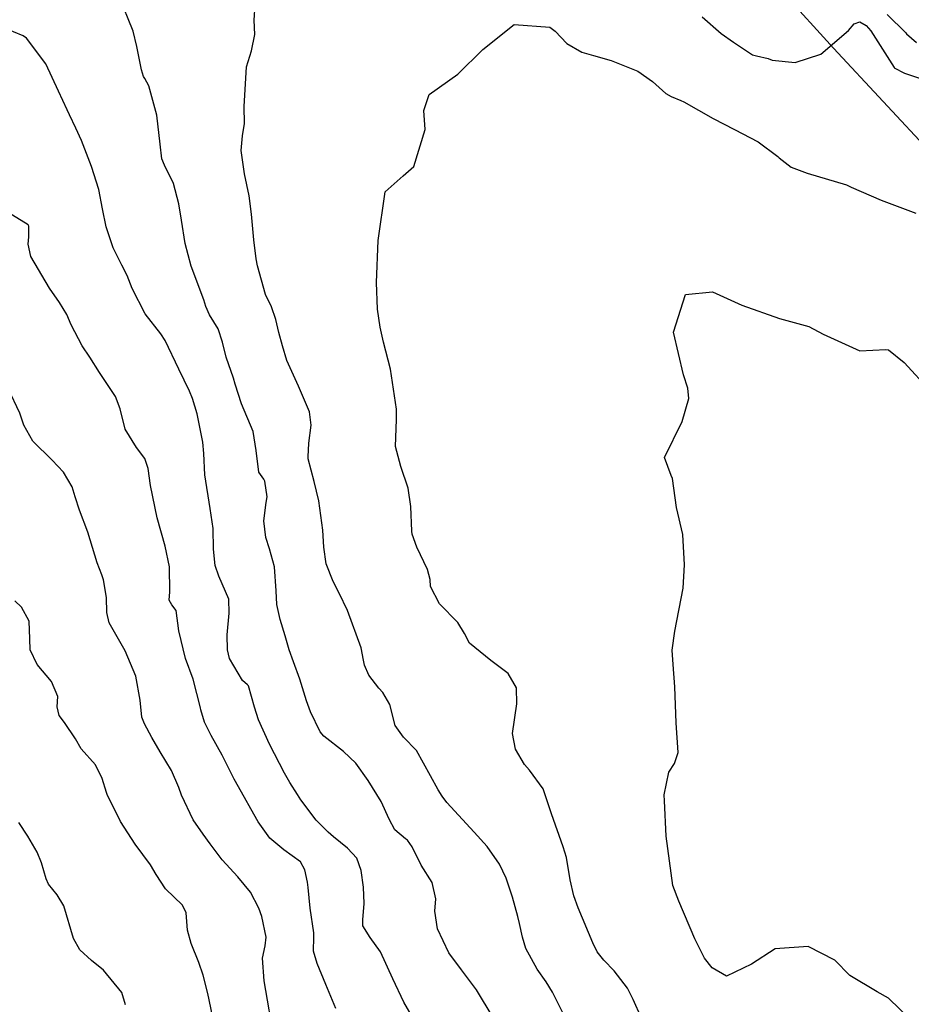
# Model space of a CAD drawing. Units: inches. Extents: x 1171772 to 1177772, y 561457 to 565458.
# Drawn here: x 1176941 to 1177220, y 564432 to 564739 of the extents above; entities that cross this region are included whole.
import ezdxf

# ---------------------------------------------------------------- set-up
doc = ezdxf.new("R2010")
doc.units = ezdxf.units.IN
doc.header["$MEASUREMENT"] = 0
doc.layers.add('NTRL-Pasture Land', color=7, linetype='Continuous', true_color=0x748da4)
doc.layers.add('Undefined', color=7, linetype='Continuous', true_color=0x748da4)

msp = doc.modelspace()

# ---------------------------------------------------------------- linework, layer by layer
at = {"layer": 'NTRL-Pasture Land'}
msp.add_lwpolyline([(1177163.83, 564764.75), (1177195.27, 564730.11), (1177226.23, 564696.9)], dxfattribs=at)
at = {"layer": 'Undefined'}
for points, elevation in [([(1177089.09, 564427.89), (1177083.82, 564436.55), (1177079.2, 564442.7), (1177075.18, 564448.01), (1177071.69, 564455.54), (1177070.84, 564461.07), (1177071.17, 564464.85), (1177070.06, 564469.94), (1177066.57, 564475.34), (1177063.76, 564481.05), (1177062.34, 564483.17), (1177061.68, 564483.61), (1177058.34, 564486.43), (1177056.64, 564489.75), (1177054.09, 564495.19), (1177050.08, 564501.75), (1177046.17, 564507.16), (1177042.41, 564510.79), (1177036.23, 564515.6), (1177035.12, 564516.91), (1177032.06, 564523.16), (1177030.86, 564526.6), (1177028.72, 564533.36), (1177026.73, 564538.75), (1177025.39, 564542.57), (1177024.17, 564546.94), (1177022.62, 564551.96), (1177021.52, 564556.67), (1177021.36, 564560.98), (1177020.84, 564568.4), (1177019.23, 564573.98), (1177018.09, 564577.59), (1177017.53, 564582.71), (1177018.27, 564588.5), (1177018.51, 564590.23), (1177017.85, 564595.16), (1177017.5, 564595.73), (1177015.96, 564597.91), (1177015.16, 564604.74), (1177014.19, 564610.59), (1177010.54, 564619.26), (1177008.54, 564625.41), (1177008.02, 564627.26), (1177005.78, 564633.75), (1177004.62, 564638.52), (1177003.29, 564642.67), (1177000.55, 564647.04), (1176999.43, 564649.55), (1176998.75, 564651.72), (1176994.8, 564662.15), (1176992.91, 564669.28), (1176991.83, 564676.54), (1176990.97, 564681.63), (1176989.29, 564687.9), (1176986.54, 564693.63), (1176985.73, 564695.68), (1176985.18, 564700.17), (1176984.11, 564709.26), (1176981.67, 564718.4), (1176980.42, 564720.65), (1176979.99, 564721.36), (1176979.38, 564723.37), (1176977.89, 564730.62), (1176976.7, 564735.43), (1176972.24, 564746.55)], 274), ([(1177111.71, 564427.43), (1177107.58, 564435.74), (1177105.63, 564439), (1177102.77, 564442.95), (1177099.27, 564449.41), (1177098.23, 564452.89), (1177097.3, 564457.21), (1177096.79, 564459.39), (1177095.07, 564465.38), (1177093.09, 564471.32), (1177091.05, 564475.73), (1177087.17, 564481.19), (1177083.14, 564485.65), (1177074.6, 564494.94), (1177073.11, 564496.91), (1177071.86, 564498.91), (1177069.54, 564503.24), (1177065.16, 564511.09), (1177061.08, 564515.26), (1177058.53, 564518.9), (1177056.81, 564525.51), (1177054.69, 564529.25), (1177053.39, 564530.56), (1177050.23, 564534.67), (1177048.93, 564537.71), (1177048.59, 564539.36), (1177047.85, 564543.11), (1177043.66, 564554.75), (1177040.99, 564560.21), (1177039.13, 564563.81), (1177036.98, 564569.32), (1177036.19, 564574.58), (1177035.88, 564579.87), (1177034.65, 564588.99), (1177033.25, 564595.04), (1177031.37, 564602.11), (1177031.29, 564602.76), (1177031.56, 564606.96), (1177032.28, 564612.64), (1177031.8, 564616.78), (1177028.35, 564624.74), (1177024.68, 564632.78), (1177023.31, 564637.37), (1177022.19, 564641.45), (1177021.23, 564645.53), (1177019.92, 564649.52), (1177018.07, 564653.37), (1177015.48, 564662.3), (1177015.14, 564664.48), (1177014.4, 564670.36), (1177013.69, 564678.4), (1177012.9, 564684.08), (1177011.47, 564691.01), (1177010.39, 564698.21), (1177010.81, 564702.77), (1177011.52, 564706.65), (1177011.41, 564711.93), (1177012.1, 564724.28), (1177013.65, 564729.3), (1177014.67, 564734.39), (1177014.44, 564738.89), (1177014.82, 564743.69)], 276), ([(1177154.32, 564739.9), (1177160.2, 564734.69), (1177164.06, 564732.03), (1177170, 564728.05), (1177171.19, 564727.74), (1177174.85, 564726.89), (1177176.16, 564726.43), (1177183.32, 564725.68), (1177191.34, 564728.27), (1177199.92, 564735.65), (1177201.7, 564737.72), (1177203.52, 564738.38), (1177205.48, 564737.24), (1177206.92, 564735.6), (1177214.14, 564724.11), (1177214.23, 564723.99), (1177217.43, 564722.35), (1177225.19, 564719.71)], 276), ([(1177212.05, 564740.67), (1177217.85, 564734.88), (1177218.08, 564734.66), (1177221.18, 564731.91)], 274), ([(1177064.17, 564427.48), (1177061.14, 564432.68), (1177057.74, 564439.91), (1177053.86, 564448.36), (1177050.68, 564452.84), (1177048.43, 564456.49), (1177048.37, 564458.32), (1177048.83, 564463.42), (1177048.56, 564468.49), (1177047.9, 564473.75), (1177046.55, 564477.54), (1177043.57, 564480.73), (1177039.22, 564484.23), (1177037.63, 564485.66), (1177033.83, 564489.45), (1177029.01, 564495.8), (1177027.96, 564497.38), (1177025.57, 564501.21), (1177023.93, 564504.11), (1177019.25, 564513.12), (1177015.87, 564520.71), (1177014.61, 564524.61), (1177012.71, 564531.26), (1177012.36, 564531.65), (1177010.81, 564532.98), (1177006.83, 564539.78), (1177006.18, 564542.56), (1177006.06, 564547.16), (1177006.71, 564553.98), (1177006.57, 564558.29), (1177003.5, 564565.49), (1177002.29, 564568.84), (1177001.75, 564573.89), (1177001.73, 564580.34), (1177000.8, 564586.59), (1176999.14, 564597.06), (1176998.82, 564603.79), (1176998.52, 564607.27), (1176996.71, 564616.1), (1176995.27, 564620.87), (1176994.29, 564623.2), (1176991.02, 564630.03), (1176986.7, 564639.01), (1176985.33, 564641.11), (1176980.43, 564647.27), (1176976.38, 564655.23), (1176974.89, 564659.28), (1176973.25, 564662.45), (1176970.49, 564667.85), (1176968.35, 564674.4), (1176967.21, 564680), (1176965.99, 564686.05), (1176963.76, 564693.3), (1176960.61, 564701.35), (1176958.81, 564705.23), (1176956.85, 564709.37), (1176956.12, 564710.97), (1176953.48, 564716.7), (1176949.53, 564725.29), (1176943.47, 564733.22), (1176942.37, 564733.97), (1176936.37, 564736.49)], 272), ([(1177135.33, 564427.66), (1177132.71, 564433.48), (1177130.97, 564437.07), (1177126.83, 564442.39), (1177123.56, 564445.75), (1177121.5, 564448.33), (1177120.18, 564451.15), (1177115.59, 564462.13), (1177114.19, 564465.78), (1177113.08, 564470.76), (1177111.95, 564477.73), (1177110.89, 564481.08), (1177107.3, 564491.41), (1177104.63, 564499.14), (1177100.44, 564505.04), (1177098.89, 564506.77), (1177096.02, 564511.56), (1177095.08, 564516.44), (1177096.43, 564525.73), (1177096.3, 564530.69), (1177093.77, 564535.19), (1177088.38, 564539.17), (1177081.72, 564544.61), (1177080.13, 564547.67), (1177078.02, 564551.03), (1177072.3, 564556.83), (1177069.54, 564562.23), (1177069.39, 564564.49), (1177068.61, 564567.61), (1177065.28, 564574.54), (1177063.82, 564578.55), (1177063.67, 564579.55), (1177063.38, 564587.24), (1177062.55, 564592.94), (1177060.25, 564599.71), (1177058.64, 564605.98), (1177058.9, 564614.36), (1177058.95, 564617.61), (1177057.02, 564630.04), (1177054.87, 564638.51), (1177053.81, 564643.11), (1177052.99, 564648.77), (1177052.7, 564657.1), (1177053.14, 564670.14), (1177055.37, 564685.35), (1177060.97, 564690.29), (1177064.26, 564693.24), (1177067.83, 564704.78), (1177067.41, 564710.72), (1177069.09, 564715.66), (1177077.99, 564722.07), (1177085.84, 564729.75), (1177095.59, 564737.53), (1177106.79, 564736.68), (1177108.36, 564735.47), (1177112.05, 564731.62), (1177116.72, 564728.92), (1177120.35, 564727.86), (1177125.88, 564726.26), (1177134.19, 564722.97), (1177138.73, 564719.77), (1177142.95, 564716.02), (1177144.62, 564715.08), (1177147.65, 564713.87), (1177148.6, 564713.4), (1177157.75, 564708.24), (1177164.37, 564704.83), (1177171.73, 564700.98), (1177177.88, 564696.39), (1177178.28, 564696), (1177182.02, 564693.03), (1177187.01, 564691.18), (1177199.33, 564687.58), (1177200.81, 564686.83), (1177210.1, 564682.76), (1177220.9, 564678.72)], 278), ([(1177040, 564430.64), (1177036.86, 564438.14), (1177034.16, 564444.7), (1177033.01, 564448.59), (1177033.08, 564452.95), (1177033.11, 564454.32), (1177031.96, 564461.96), (1177031.33, 564468.37), (1177031.09, 564470.1), (1177030.3, 564473.93), (1177028.91, 564476.45), (1177023.74, 564480.17), (1177019.34, 564483.83), (1177015.76, 564488.9), (1177013.5, 564492.99), (1177011.44, 564496.52), (1177008.3, 564502.16), (1177004.46, 564509.64), (1177001.11, 564515.82), (1176999.02, 564519.99), (1176997.86, 564523.84), (1176997.76, 564524.44), (1176995.41, 564533.42), (1176993.04, 564539.83), (1176991.01, 564548.49), (1176990.15, 564554.78), (1176988.81, 564556.52), (1176987.96, 564557.99), (1176988.13, 564560.58), (1176988.05, 564568.43), (1176986.69, 564574.81), (1176984.22, 564583.69), (1176982.13, 564593.73), (1176981.38, 564599.09), (1176980.36, 564602.22), (1176977.8, 564605.67), (1176974.22, 564611.34), (1176972.68, 564617.63), (1176971.24, 564621.52), (1176966.24, 564628.99), (1176963.17, 564633.75), (1176960.78, 564637.35), (1176957.42, 564643.84), (1176956.05, 564647.14), (1176953.75, 564650.83), (1176950.62, 564655.27), (1176944.82, 564665.23), (1176944, 564669.01), (1176944.19, 564671.33), (1176944.16, 564674.65), (1176943.95, 564675.04), (1176937.69, 564678.95)], 270), ([(1177219.54, 564427.08), (1177212.44, 564433.89), (1177208.85, 564435.93), (1177200.4, 564440.93), (1177195.7, 564445.75), (1177187.4, 564449.98), (1177177.01, 564449.31), (1177169.72, 564444.5), (1177161.89, 564440.75), (1177157.38, 564443.39), (1177154.99, 564446.37), (1177151.97, 564452.37), (1177147.04, 564464.15), (1177145.15, 564469.07), (1177143.02, 564484.45), (1177142.51, 564495.44), (1177142.38, 564497.28), (1177143.89, 564504.34), (1177145.68, 564507.1), (1177146.8, 564510.49), (1177146.13, 564519.76), (1177145.8, 564531.01), (1177145.23, 564537.96), (1177144.95, 564542.43), (1177145.73, 564548.31), (1177148.37, 564561.74), (1177148.78, 564569.08), (1177148.26, 564578.49), (1177146.22, 564586.96), (1177145.01, 564595.97), (1177144.64, 564596.91), (1177142.55, 564602.53), (1177148.05, 564613.73), (1177150.16, 564620.91), (1177149.78, 564624.15), (1177148.47, 564628.32), (1177145.33, 564641.56), (1177149.12, 564653.3), (1177157.51, 564654.16), (1177166.7, 564649.97), (1177178.46, 564645.8), (1177187.51, 564643.34), (1177192.07, 564640.95), (1177203.47, 564635.78), (1177211.55, 564636.23), (1177212.46, 564636.06), (1177217.3, 564632.14), (1177225.5, 564623.24)], 280), ([(1177019.77, 564426.62), (1177018.69, 564433.33), (1177017.61, 564439.33), (1177017.14, 564446.35), (1177017.92, 564450.27), (1177018.19, 564452.95), (1177016.88, 564459.34), (1177015.95, 564462), (1177013.33, 564466.96), (1177009.38, 564471.74), (1177004.48, 564477.01), (1177000.74, 564482.04), (1176998.54, 564485.09), (1176995.42, 564489.56), (1176991.78, 564497.25), (1176991.02, 564499.63), (1176988.72, 564504.93), (1176985.12, 564510.69), (1176982.56, 564515.15), (1176980.27, 564519.5), (1176979.47, 564521.54), (1176978.91, 564526.81), (1176977.61, 564534.36), (1176974.22, 564542.26), (1176969.24, 564550.99), (1176968.47, 564554.13), (1176968.39, 564558.87), (1176967.52, 564564.38), (1176966.97, 564565.9), (1176965.48, 564569.71), (1176962.64, 564579.25), (1176960, 564586.07), (1176958.59, 564590.28), (1176957.7, 564593.37), (1176955.02, 564597.98), (1176951.46, 564601.63), (1176945.43, 564607.64), (1176942.58, 564612.59), (1176941.35, 564616.28), (1176937.74, 564624.01)], 268), ([(1177002.53, 564423.39), (1176999.99, 564435.35), (1176998.57, 564441.06), (1176997.25, 564445.02), (1176994.88, 564450.93), (1176993.71, 564455.13), (1176993.29, 564460.47), (1176992.15, 564462.9), (1176986.81, 564467.99), (1176983.91, 564472.46), (1176982.15, 564475.48), (1176977.41, 564481.91), (1176972.74, 564488.96), (1176968.66, 564497.42), (1176968.42, 564498.05), (1176967.03, 564502.45), (1176964.94, 564506.68), (1176960.53, 564511.68), (1176958.71, 564514.76), (1176955.35, 564519.87), (1176953.64, 564522.01), (1176953.01, 564524.73), (1176953.28, 564528), (1176951.3, 564532.62), (1176946.75, 564537.96), (1176944.63, 564542.52), (1176944.49, 564545.94), (1176944.33, 564551.47), (1176941.87, 564555.85), (1176939.79, 564557.8)], 266), ([(1176974.32, 564431.82), (1176973.23, 564435.63), (1176967.45, 564442.69), (1176963.76, 564445.7), (1176960.1, 564448.99), (1176958.14, 564452.52), (1176955.15, 564462.72), (1176953.07, 564466.16), (1176950.28, 564469.49), (1176949.58, 564471.16), (1176948.17, 564476.14), (1176946.78, 564479.47), (1176943.82, 564484.44), (1176941.07, 564488.7)], 264)]:
    msp.add_lwpolyline(points, dxfattribs=dict(at, elevation=elevation))

doc.saveas('drawing.dxf')
